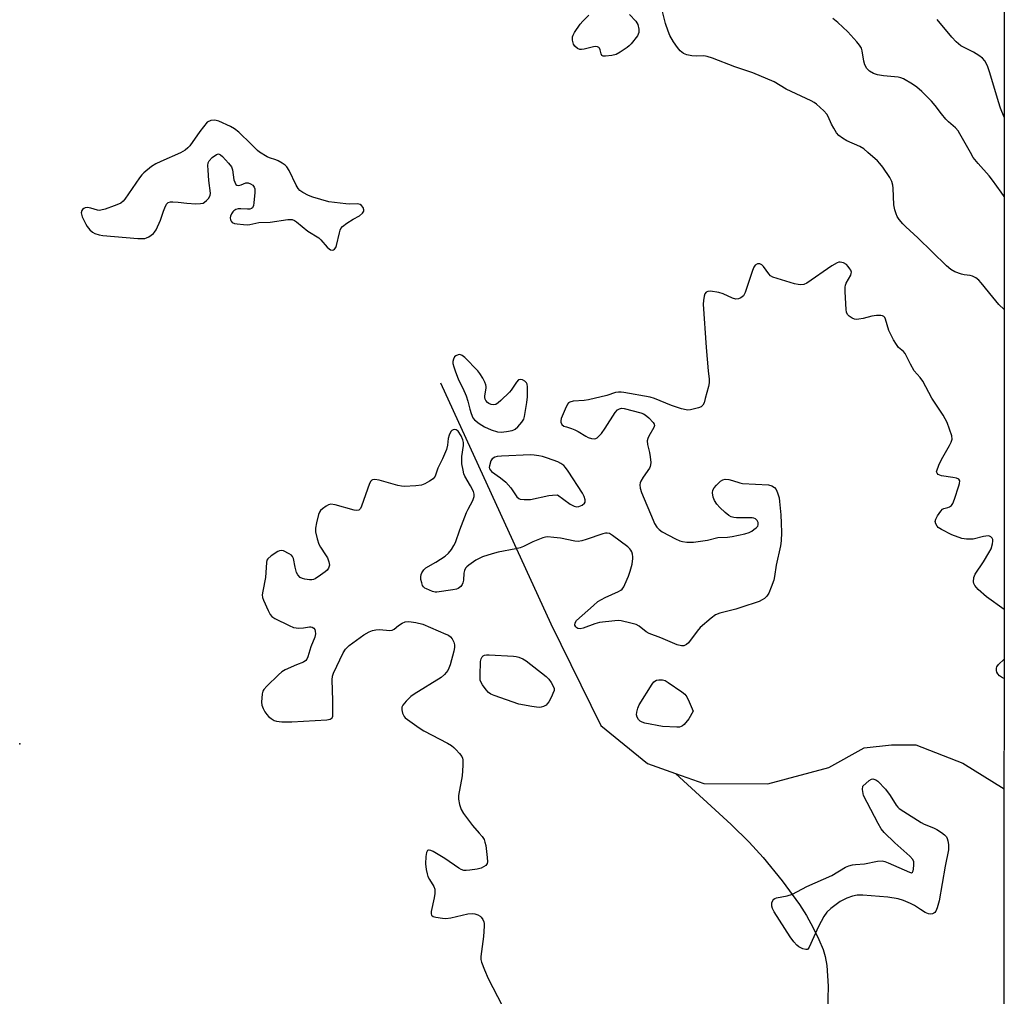
# Model space of a CAD drawing. Units: inches. Extents: x 1279767 to 1285768, y 561449 to 565449.
# Drawn here: x 1285457 to 1285767, y 563803 to 564111 of the extents above; entities that cross this region are included whole.
import ezdxf

# ---------------------------------------------------------------- set-up
doc = ezdxf.new("R2010")
doc.units = ezdxf.units.IN
doc.header["$MEASUREMENT"] = 0
for name, color, linetype in [('ELEV-Spot Elevation', 7, 'Continuous'), ('HYDRO-Single Line Stream', 4, 'Continuous'), ('NTRL-Trees', 3, 'Continuous'), ('Undefined', 1, 'Continuous')]:
    doc.layers.add(name, color=color, linetype=linetype)

msp = doc.modelspace()

# ---------------------------------------------------------------- linework, layer by layer
at = {"layer": 'ELEV-Spot Elevation'}
msp.add_point((1285457.18, 563882.59, 442.34), dxfattribs=at)
at = {"layer": 'HYDRO-Single Line Stream'}
for points in [[(1285589.68, 563996.28), (1285624.43, 563920.36), (1285640.27, 563888.31), (1285654.87, 563876.35), (1285663.74, 563873.18)], [(1285663.74, 563873.18), (1285672.61, 563870.01), (1285692.79, 563869.92), (1285712.03, 563875.1), (1285723.11, 563881.3), (1285731.76, 563882.21), (1285739.45, 563882.18), (1285754.21, 563876.41), (1285767.23, 563868.36)], [(1285663.74, 563873.18), (1285681.29, 563857.08), (1285686.92, 563851.55), (1285691.39, 563846.76), (1285697.33, 563839.4), (1285702.76, 563831.94), (1285704.95, 563828.43), (1285707.1, 563824.55), (1285708.88, 563820.95), (1285710.22, 563817.75), (1285710.86, 563815.53), (1285711.35, 563812.75), (1285711.79, 563806.18), (1285711.6, 563798.17)]]:
    msp.add_lwpolyline(points, dxfattribs=at)
at = {"layer": 'NTRL-Trees'}
msp.add_lwpolyline([(1285767.3, 564231.77), (1285766.89, 562124)], dxfattribs=at)
at = {"layer": 'Undefined'}
for points, elevation in [([(1285767.26, 564019.41), (1285765.56, 564020.97), (1285763.67, 564023.22), (1285760.06, 564027.81), (1285759.28, 564028.65), (1285758.34, 564029.34), (1285757.3, 564029.87), (1285756.51, 564030.07), (1285754.61, 564030.24), (1285753.8, 564030.45), (1285751.68, 564031.28), (1285750.44, 564031.98), (1285749.11, 564033.16), (1285740.11, 564041.94), (1285736.29, 564045.38), (1285735.3, 564046.37), (1285734.21, 564047.71), (1285733.56, 564048.7), (1285733.19, 564049.47), (1285732.77, 564050.74), (1285732.51, 564052.38), (1285732.33, 564057.63), (1285732.19, 564058.5), (1285731.89, 564059.65), (1285731.24, 564060.97), (1285729.02, 564064.15), (1285728.12, 564065.34), (1285727.33, 564066.18), (1285724.33, 564068.87), (1285723.01, 564069.96), (1285721.75, 564070.67), (1285717.74, 564072.47), (1285716.31, 564073.32), (1285715.2, 564074.13), (1285714.48, 564074.99), (1285713.58, 564076.47), (1285712.89, 564077.76), (1285711.81, 564080.14), (1285711.38, 564080.88), (1285710.44, 564081.93), (1285708.13, 564084.05), (1285707.46, 564084.56), (1285706.44, 564085.13), (1285698.61, 564088.76), (1285694.77, 564091.11), (1285688.07, 564093.9), (1285682.41, 564095.84), (1285675.4, 564098.5), (1285673.74, 564099.06), (1285672.61, 564099.23), (1285670.3, 564099.19), (1285668.9, 564099.28), (1285667.27, 564099.56), (1285666.28, 564099.96), (1285665.23, 564100.86), (1285664.32, 564101.92), (1285663.06, 564103.73), (1285661.94, 564105.68), (1285661.41, 564107.01), (1285660.61, 564109.47), (1285659.24, 564114.91)], 444), ([(1285649.29, 564112.26), (1285651.26, 564110.21), (1285651.9, 564109.1), (1285652.19, 564107.72), (1285652.17, 564106.61), (1285652.02, 564106.09), (1285651.76, 564105.6), (1285649.78, 564103.06), (1285649.17, 564102.44), (1285648.49, 564101.9), (1285646.28, 564100.45), (1285645.01, 564099.74), (1285643.64, 564099.37), (1285641.69, 564099.15), (1285640.95, 564099.19), (1285640.58, 564099.37), (1285640.28, 564099.94), (1285640.01, 564101.2), (1285639.84, 564101.64), (1285639.58, 564101.95), (1285639.18, 564102.13), (1285638.69, 564102.17), (1285637.87, 564102.09), (1285634.99, 564101.35), (1285634.14, 564101.22), (1285633.6, 564101.25), (1285632.87, 564101.56), (1285632.01, 564102.28), (1285631.56, 564102.95), (1285631.25, 564104.23), (1285631.27, 564105.27), (1285631.46, 564105.81), (1285631.88, 564106.58), (1285633.75, 564109.3), (1285634.52, 564110.2), (1285636.42, 564112.06)], 444), ([(1285767.27, 564054.92), (1285766.3, 564056.31), (1285763.57, 564060.08), (1285762.49, 564061.45), (1285759.09, 564065.33), (1285757.53, 564067.28), (1285756.6, 564068.78), (1285753.33, 564074.72), (1285752.72, 564075.66), (1285751.88, 564076.58), (1285749.72, 564078.47), (1285748.92, 564079.28), (1285747.54, 564080.98), (1285745.56, 564083.62), (1285744.4, 564084.96), (1285741.35, 564088.02), (1285739.78, 564089.44), (1285738.36, 564090.39), (1285735.55, 564091.99), (1285734.74, 564092.33), (1285733.91, 564092.52), (1285729.28, 564092.98), (1285727.38, 564093.3), (1285726.07, 564093.7), (1285724.81, 564094.41), (1285724.02, 564095.24), (1285723.32, 564096.49), (1285723.06, 564097.56), (1285722.53, 564100.89), (1285722.27, 564101.67), (1285721.73, 564102.64), (1285720.87, 564103.72), (1285718.06, 564106.79), (1285714.87, 564109.8), (1285713.29, 564111.05)], 446), ([(1285767.27, 564079.92), (1285766.06, 564082.83), (1285765.43, 564084.74), (1285762.79, 564093.96), (1285762, 564096.13), (1285761.21, 564097.67), (1285760.47, 564098.51), (1285759.31, 564099.36), (1285757.59, 564100.44), (1285753.64, 564102.46), (1285752.12, 564103.69), (1285750.75, 564105.11), (1285746.1, 564110.75)], 448), ([(1285738.91, 564000), (1285737.71, 564002.12), (1285736.08, 564005.47), (1285735.57, 564006.1), (1285733.99, 564007.43), (1285733.31, 564008.32), (1285732.41, 564009.76), (1285730.97, 564012.72), (1285729.88, 564016.33), (1285729.63, 564016.8), (1285729.33, 564017.14), (1285728.95, 564017.38), (1285728.45, 564017.5), (1285727.04, 564017.45), (1285725.58, 564017.22), (1285722.88, 564016.51), (1285721.48, 564016.29), (1285720.65, 564016.25), (1285720.12, 564016.31), (1285719.38, 564016.61), (1285718.48, 564017.22), (1285717.92, 564017.79), (1285717.59, 564018.51), (1285717.46, 564019.36), (1285717.17, 564024.98), (1285717.17, 564026.44), (1285717.26, 564027.01), (1285717.49, 564027.7), (1285718.92, 564030.17), (1285719.11, 564030.67), (1285719.14, 564031.1), (1285718.96, 564031.71), (1285718.69, 564032.19), (1285718.17, 564032.9), (1285717.56, 564033.53), (1285716.64, 564034.07), (1285715.65, 564034.3), (1285715.15, 564034.25), (1285714.66, 564034.07), (1285712.96, 564033.12), (1285705.15, 564027.64), (1285704.15, 564027.24), (1285703.15, 564027.11), (1285702.33, 564027.19), (1285701.18, 564027.47), (1285695.77, 564029.09), (1285694.39, 564029.6), (1285693.71, 564030.02), (1285693.13, 564030.58), (1285691.46, 564032.88), (1285690.92, 564033.47), (1285690.28, 564033.78), (1285689.54, 564033.72), (1285688.87, 564033.36), (1285688.42, 564032.71), (1285687.98, 564031.61), (1285685.63, 564024.67), (1285685.14, 564023.7), (1285684.77, 564023.31), (1285684.31, 564023), (1285683.54, 564022.69), (1285682.73, 564022.63), (1285681.67, 564022.95), (1285678.76, 564024.25), (1285677.39, 564024.72), (1285674.75, 564025.09), (1285673.92, 564025.07), (1285673.36, 564024.85), (1285672.97, 564024.34), (1285672.74, 564023.59), (1285672.54, 564022.19), (1285672.5, 564021.03), (1285673.44, 564007.42), (1285674.06, 564000)], 442), ([(1285601.47, 564000), (1285597.38, 564004.26), (1285596.5, 564004.92), (1285595.76, 564005.14), (1285595.24, 564005.08), (1285594.51, 564004.79), (1285594.12, 564004.46), (1285593.77, 564003.77), (1285593.62, 564002.95), (1285593.63, 564002.32), (1285593.88, 564001.27), (1285594.34, 564000)], 442), ([(1285674.06, 564000), (1285674.31, 563997.45), (1285674.3, 563996.27), (1285674.09, 563995.11), (1285673.13, 563991.36), (1285672.72, 563989.96), (1285672.36, 563989.22), (1285671.78, 563988.72), (1285671.02, 563988.4), (1285668.51, 563987.74), (1285667.67, 563987.67), (1285667.09, 563987.73), (1285665.66, 563988.09), (1285662.52, 563989.11), (1285657.08, 563991.28), (1285655.71, 563991.76), (1285647.47, 563993.22), (1285646.6, 563993.34), (1285645.78, 563993.34), (1285644.8, 563993.17), (1285642.09, 563992.32), (1285636.35, 563990.92), (1285634.92, 563990.72), (1285631.48, 563990.45), (1285630.45, 563990.19), (1285630.05, 563989.91), (1285629.74, 563989.5), (1285628.99, 563988), (1285627.71, 563984.98), (1285627.58, 563984.33), (1285627.64, 563983.82), (1285627.97, 563983.12), (1285628.57, 563982.64), (1285629.37, 563982.35), (1285631.02, 563981.91), (1285632.08, 563981.5), (1285633.08, 563980.98), (1285635.48, 563979.42), (1285636.23, 563979.02), (1285637.3, 563978.71), (1285638.1, 563978.64), (1285638.6, 563978.72), (1285639.04, 563978.95), (1285639.64, 563979.48), (1285640.39, 563980.31), (1285641.59, 563981.93), (1285644.73, 563986.88), (1285645.48, 563987.72), (1285646.09, 563988.07), (1285646.76, 563988.24), (1285647.61, 563988.19), (1285652.79, 563986.79), (1285653.62, 563986.48), (1285654.21, 563986.17), (1285655.32, 563985.22), (1285656.69, 563983.73), (1285656.97, 563983.29), (1285657.11, 563982.84), (1285656.96, 563982.14), (1285655.35, 563979.45), (1285655.02, 563978.73), (1285654.82, 563977.99), (1285654.91, 563976.88), (1285655.52, 563974.31), (1285655.75, 563972.9), (1285655.93, 563971.2), (1285655.9, 563970.39), (1285655.76, 563969.88), (1285655.52, 563969.39), (1285653.54, 563966.52), (1285652.79, 563965.25), (1285652.58, 563964.72), (1285652.48, 563964.17), (1285652.56, 563963.06), (1285653.04, 563961.69), (1285656.65, 563953), (1285657.15, 563951.94), (1285657.87, 563950.83), (1285658.56, 563950.05), (1285659.52, 563949.37), (1285663.73, 563947.09), (1285665.08, 563946.49), (1285665.91, 563946.28), (1285667.34, 563946.09), (1285668.49, 563946.02), (1285669.38, 563946.07), (1285673.82, 563946.66), (1285677.12, 563947.55), (1285680.1, 563947.67), (1285681.54, 563947.89), (1285685.58, 563948.73), (1285686.99, 563949.13), (1285687.75, 563949.51), (1285688.45, 563950.01), (1285689.1, 563950.56), (1285689.63, 563951.14), (1285689.82, 563951.57), (1285689.76, 563952.26), (1285689.43, 563952.94), (1285688.92, 563953.47), (1285688.44, 563953.65), (1285687.9, 563953.72), (1285682.93, 563953.76), (1285682.08, 563953.83), (1285681.27, 563954.02), (1285680.54, 563954.44), (1285679.42, 563955.37), (1285677.68, 563956.98), (1285676.74, 563958.05), (1285676.01, 563959.2), (1285675.61, 563960.23), (1285675.39, 563961.62), (1285675.47, 563962.41), (1285675.87, 563963.14), (1285676.65, 563964.02), (1285677.94, 563965.26), (1285678.63, 563965.73), (1285679.4, 563965.91), (1285680.51, 563965.8), (1285681.64, 563965.53), (1285684.01, 563964.73), (1285684.84, 563964.58), (1285692.98, 563964.15), (1285694.06, 563963.85), (1285694.92, 563963.25), (1285695.42, 563962.64), (1285695.87, 563961.66), (1285696.35, 563960.07), (1285696.54, 563958.91), (1285696.92, 563954.72), (1285697.06, 563952.08), (1285697.11, 563949.13), (1285697.03, 563946.46), (1285696.79, 563944.93), (1285695.47, 563938.85), (1285694.94, 563935.29), (1285694.69, 563934.13), (1285693.89, 563931.9), (1285693.1, 563929.99), (1285692.51, 563929.06), (1285691.76, 563928.32), (1285691.08, 563927.89), (1285690.06, 563927.43), (1285684.32, 563925.44), (1285682.7, 563924.97), (1285677.67, 563923.75), (1285676.35, 563923.22), (1285674.98, 563922.18), (1285671.47, 563919.14), (1285670.52, 563918.06), (1285667.82, 563914.34), (1285667.22, 563913.79), (1285666.33, 563913.44), (1285665.59, 563913.42), (1285664.23, 563913.78), (1285659.16, 563915.91), (1285655.45, 563917.3), (1285654.46, 563917.82), (1285652.32, 563919.57), (1285651.36, 563920.09), (1285649.72, 563920.56), (1285646.64, 563921.24), (1285645.8, 563921.35), (1285644.65, 563921.32), (1285639.75, 563920.73), (1285638.36, 563920.39), (1285634.64, 563918.93), (1285633.74, 563918.79), (1285633.02, 563918.91), (1285632.64, 563919.1), (1285632.33, 563919.36), (1285632.05, 563919.97), (1285632.12, 563920.69), (1285632.56, 563921.36), (1285637.9, 563926.17), (1285639.31, 563927.33), (1285641.55, 563928.63), (1285645.74, 563930.48), (1285646.47, 563930.9), (1285646.91, 563931.28), (1285647.44, 563931.95), (1285647.83, 563932.69), (1285648.89, 563935.35), (1285649.44, 563936.97), (1285650.06, 563939.18), (1285650.34, 563940.9), (1285650.33, 563941.46), (1285650.2, 563942.27), (1285649.95, 563943.05), (1285649.7, 563943.53), (1285649.34, 563943.96), (1285648.69, 563944.55), (1285643.92, 563948.16), (1285642.95, 563948.76), (1285642.18, 563948.94), (1285641.65, 563948.88), (1285640.82, 563948.65), (1285635.57, 563946.86), (1285634.22, 563946.5), (1285633.12, 563946.33), (1285632, 563946.42), (1285627.47, 563947.32), (1285625.43, 563947.58), (1285623.39, 563947.71), (1285622.82, 563947.67), (1285622, 563947.47), (1285618.8, 563946.2), (1285615.89, 563944.74), (1285614.81, 563944.28), (1285613.4, 563943.92), (1285607.9, 563942.89), (1285605.97, 563942.4), (1285602.99, 563941.48), (1285600.8, 563940.38), (1285598.61, 563938.85), (1285597.97, 563938.28), (1285597.61, 563937.85), (1285597.28, 563937.11), (1285597.09, 563936.3), (1285596.95, 563934.06), (1285596.77, 563933.27), (1285596.54, 563932.78), (1285596.09, 563932.12), (1285595.72, 563931.74), (1285595.27, 563931.46), (1285594.74, 563931.27), (1285593.6, 563931.03), (1285588.6, 563930.29), (1285588.03, 563930.31), (1285587.18, 563930.51), (1285585.26, 563931.33), (1285584.77, 563931.63), (1285584.36, 563931.99), (1285584.08, 563932.44), (1285583.79, 563933.23), (1285583.54, 563934.35), (1285583.5, 563935.19), (1285583.64, 563935.86), (1285583.87, 563936.39), (1285584.48, 563937.36), (1285585.07, 563937.96), (1285588.2, 563939.74), (1285591.17, 563941.7), (1285592.27, 563942.65), (1285593.14, 563943.8), (1285593.92, 563945.03), (1285594.44, 563946), (1285595.85, 563950), (1285597.91, 563955.41), (1285598.39, 563956.46), (1285599.9, 563959.21), (1285600.34, 563960.43), (1285600.36, 563961.18), (1285600.11, 563961.99), (1285599.16, 563963.84), (1285597.42, 563966.82), (1285597.09, 563967.6), (1285596.82, 563968.72), (1285596.49, 563970.73), (1285596.39, 563971.88), (1285596.47, 563973.04), (1285596.92, 563976.56), (1285596.93, 563977.43), (1285596.8, 563978.27), (1285596.21, 563979.58), (1285595.25, 563980.99), (1285594.63, 563981.43), (1285594.16, 563981.53), (1285593.71, 563981.5), (1285593.32, 563981.29), (1285593.02, 563980.93), (1285592.44, 563979.73), (1285592.14, 563978.68), (1285591.97, 563976.59), (1285591.65, 563975.31), (1285590.38, 563972.35), (1285588.87, 563969.42), (1285587.99, 563966.88), (1285587.73, 563966.44), (1285587.37, 563966.05), (1285586.24, 563965.25), (1285584.75, 563964.42), (1285583.7, 563964.03), (1285582, 563963.82), (1285578.27, 563963.63), (1285577.41, 563963.7), (1285576.27, 563963.94), (1285570.38, 563965.61), (1285569.05, 563965.8), (1285568.33, 563965.73), (1285568.13, 563965.64), (1285567.79, 563965.31), (1285567.4, 563964.6), (1285564.81, 563957.39), (1285564.47, 563956.66), (1285564.01, 563956.15), (1285563.31, 563956.05), (1285562.49, 563956.19), (1285556.52, 563957.79), (1285555.22, 563957.99), (1285554.45, 563957.81), (1285553.7, 563957.41), (1285552.52, 563956.58), (1285551.9, 563956), (1285551.59, 563955.54), (1285551.27, 563954.75), (1285550.62, 563952.18), (1285550.31, 563950.46), (1285550.38, 563949.34), (1285550.88, 563947.12), (1285551.36, 563945.49), (1285551.89, 563944.48), (1285553.52, 563942.08), (1285554.1, 563941.09), (1285554.59, 563939.83), (1285554.75, 563938.82), (1285554.49, 563937.91), (1285554.06, 563937.29), (1285553.41, 563936.72), (1285551.97, 563935.68), (1285550.25, 563934.57), (1285549.74, 563934.33), (1285549.22, 563934.21), (1285548.41, 563934.21), (1285547.04, 563934.42), (1285546.24, 563934.63), (1285545.52, 563934.98), (1285544.76, 563935.76), (1285544.38, 563936.49), (1285543.92, 563938.15), (1285543.41, 563940.88), (1285543.12, 563941.57), (1285542.76, 563941.96), (1285542.08, 563942.43), (1285540.29, 563943.31), (1285539.52, 563943.44), (1285539.02, 563943.33), (1285538.53, 563943.11), (1285536.34, 563941.74), (1285535.31, 563940.84), (1285535.06, 563940.4), (1285534.88, 563939.63), (1285534.59, 563934.97), (1285533.71, 563930.6), (1285533.58, 563929.45), (1285533.7, 563928.61), (1285533.99, 563927.8), (1285535.39, 563924.56), (1285536.05, 563923.28), (1285536.59, 563922.64), (1285537.55, 563922.02), (1285542.04, 563919.77), (1285543.38, 563919.21), (1285544.22, 563919.06), (1285545.08, 563919.03), (1285546.54, 563919.12), (1285548.43, 563919.4), (1285548.93, 563919.4), (1285549.34, 563919.29), (1285549.85, 563918.95), (1285550.11, 563918.53), (1285550.26, 563918.02), (1285550.34, 563917.18), (1285550.14, 563916.11), (1285548.89, 563913.05), (1285547.95, 563909.98), (1285547.64, 563909.21), (1285547.34, 563908.77), (1285546.61, 563908.28), (1285544.35, 563907.46), (1285540.79, 563905.85), (1285539.79, 563905.23), (1285538.67, 563904.26), (1285534.99, 563900.74), (1285534.05, 563899.64), (1285533.8, 563899.13), (1285533.59, 563898.29), (1285533.37, 563895.62), (1285533.47, 563894.75), (1285533.85, 563893.63), (1285534.37, 563892.64), (1285534.97, 563891.78), (1285535.51, 563891.19), (1285536.38, 563890.51), (1285537.31, 563889.94), (1285538.07, 563889.66), (1285539.74, 563889.5), (1285542.88, 563889.47), (1285553.89, 563890.15), (1285554.95, 563890.33), (1285555.32, 563890.52), (1285555.57, 563890.77), (1285555.76, 563891.22), (1285555.84, 563891.75), (1285555.82, 563896.18), (1285555.6, 563902.7), (1285555.71, 563903.81), (1285556.01, 563904.78), (1285559.08, 563911.21), (1285559.77, 563912.35), (1285560.31, 563912.94), (1285560.99, 563913.52), (1285565.56, 563916.89), (1285567.23, 563917.86), (1285568.28, 563918.23), (1285569.37, 563918.47), (1285570.5, 563918.54), (1285573.71, 563918.26), (1285574.53, 563918.35), (1285575.12, 563918.62), (1285576.54, 563919.85), (1285577.65, 563920.58), (1285578.61, 563920.98), (1285579.71, 563921.05), (1285581.97, 563920.8), (1285584.14, 563920.2), (1285591.42, 563917.12), (1285592.2, 563916.74), (1285592.88, 563916.26), (1285593.39, 563915.59), (1285593.9, 563914.56), (1285594.15, 563913.75), (1285594.18, 563912.91), (1285593.95, 563911.76), (1285592.78, 563907.45), (1285592.39, 563906.34), (1285592, 563905.62), (1285590.98, 563904.37), (1285589.89, 563903.47), (1285581.39, 563898.14), (1285580.33, 563897.4), (1285578.9, 563896.01), (1285577.81, 563894.75), (1285577.49, 563894.06), (1285577.5, 563893.29), (1285577.8, 563892.22), (1285578.28, 563891.19), (1285578.62, 563890.74), (1285579.28, 563890.16), (1285582.97, 563887.57), (1285584.48, 563886.59), (1285591.93, 563882.73), (1285593.22, 563881.99), (1285593.94, 563881.42), (1285594.56, 563880.79), (1285595.72, 563879.46), (1285596.4, 563878.53), (1285596.63, 563878.03), (1285596.75, 563877.49), (1285596.77, 563875.74), (1285596.52, 563872.49), (1285595.38, 563866.3), (1285595.39, 563865.15), (1285595.71, 563863.47), (1285596.22, 563861.85), (1285596.96, 563860.61), (1285599.75, 563856.83), (1285601.95, 563854.44), (1285602.83, 563853.33), (1285603.44, 563852.39), (1285603.73, 563851.61), (1285603.95, 563850.49), (1285604.47, 563846.75), (1285604.53, 563845.36), (1285604.41, 563844.87), (1285603.95, 563844.25), (1285603.29, 563843.75), (1285602.54, 563843.38), (1285601.24, 563843.05), (1285598.96, 563842.7), (1285597.84, 563842.59), (1285597.03, 563842.66), (1285596.26, 563842.96), (1285595.52, 563843.39), (1285591.05, 563846.44), (1285587.43, 563848.61), (1285586.66, 563848.97), (1285586.19, 563849.09), (1285585.97, 563849.08), (1285585.63, 563848.9), (1285585.27, 563848.36), (1285585.06, 563847.02), (1285585, 563844.72), (1285585.19, 563842.99), (1285585.5, 563841.57), (1285585.77, 563840.74), (1285586.22, 563839.83), (1285587.59, 563837.56), (1285587.9, 563836.77), (1285587.97, 563836.24), (1285587.94, 563835.41), (1285587.76, 563834.01), (1285586.82, 563829.73), (1285586.77, 563828.97), (1285586.89, 563828.56), (1285587.45, 563828.18), (1285588.25, 563827.95), (1285590.31, 563827.59), (1285591.4, 563827.53), (1285592.96, 563827.75), (1285598.32, 563828.97), (1285599.71, 563829.12), (1285600.5, 563828.99), (1285601.52, 563828.64), (1285602.2, 563828.27), (1285602.58, 563827.92), (1285603.01, 563827.23), (1285603.32, 563826.45), (1285603.45, 563825.91), (1285603.5, 563825.06), (1285603.24, 563821.9), (1285602.47, 563815.51), (1285602.45, 563814.65), (1285602.6, 563813.81), (1285603.53, 563811.39), (1285604.78, 563808.61), (1285609.12, 563800.11)], 442), ([(1285594.34, 564000), (1285595.36, 563997.24), (1285596.76, 563994.54), (1285597.78, 563992.14), (1285598.37, 563990.5), (1285598.93, 563987.99), (1285599.37, 563986.57), (1285599.95, 563985.25), (1285600.45, 563984.61), (1285601.92, 563983.41), (1285603.62, 563982.41), (1285605.69, 563981.43), (1285607.63, 563980.82), (1285608.78, 563980.72), (1285610.52, 563980.92), (1285612.24, 563981.24), (1285612.78, 563981.42), (1285613.25, 563981.68), (1285614.07, 563982.41), (1285615.35, 563983.9), (1285615.94, 563984.83), (1285616.21, 563985.65), (1285616.95, 563990.08), (1285617.15, 563991.85), (1285617.15, 563995.02), (1285617.03, 563995.82), (1285616.84, 563996.28), (1285616.26, 563996.82), (1285615.51, 563997.18), (1285614.77, 563997.33), (1285614.33, 563997.2), (1285613.61, 563996.44), (1285612.02, 563993.96), (1285611.5, 563993.27), (1285608.74, 563990.66), (1285607.86, 563989.91), (1285607.16, 563989.48), (1285606.41, 563989.33), (1285605.65, 563989.42), (1285604.93, 563989.71), (1285604.51, 563990.04), (1285604.01, 563990.67), (1285603.77, 563991.14), (1285603.67, 563991.63), (1285603.69, 563992.14), (1285604.13, 563994.55), (1285604.13, 563995.12), (1285604.03, 563995.66), (1285603.73, 563996.44), (1285603.04, 563997.7), (1285602.06, 563999.24), (1285601.47, 564000)], 442)]:
    msp.add_lwpolyline(points, dxfattribs=dict(at, elevation=elevation))
at = {"layer": 'Undefined', "elevation": 442}
for points in [[(1285518.44, 564079.05), (1285517.34, 564078.89), (1285516.26, 564078.42), (1285513.95, 564075.48), (1285510.76, 564070.95), (1285510.19, 564070.29), (1285509.31, 564069.54), (1285507.81, 564068.67), (1285501.62, 564066.02), (1285500.07, 564065.27), (1285498.68, 564064.36), (1285496.25, 564062.38), (1285495.65, 564061.77), (1285494.94, 564060.84), (1285490.26, 564054.11), (1285489.72, 564053.44), (1285489.07, 564052.91), (1285488.3, 564052.52), (1285486.92, 564052), (1285484.12, 564051.02), (1285482.72, 564050.63), (1285482.16, 564050.59), (1285481.65, 564050.66), (1285479.59, 564051.3), (1285478.53, 564051.48), (1285477.79, 564051.36), (1285477.35, 564051.17), (1285476.98, 564050.89), (1285476.73, 564050.52), (1285476.59, 564049.85), (1285476.64, 564049.35), (1285476.87, 564048.56), (1285477.96, 564046.24), (1285478.42, 564045.53), (1285479.3, 564044.44), (1285480.1, 564043.68), (1285480.81, 564043.27), (1285482.17, 564042.86), (1285483.41, 564042.65), (1285494.38, 564041.68), (1285496.6, 564041.77), (1285497.12, 564041.89), (1285497.89, 564042.26), (1285499.28, 564043.3), (1285499.67, 564043.72), (1285500.13, 564044.42), (1285501.52, 564047.54), (1285502.43, 564050.3), (1285502.85, 564051.36), (1285503.47, 564052.57), (1285503.98, 564053.1), (1285504.67, 564053.3), (1285505.46, 564053.33), (1285507.14, 564053.19), (1285509.78, 564052.81), (1285512.7, 564052.69), (1285514.15, 564052.72), (1285514.95, 564052.89), (1285515.42, 564053.15), (1285516.07, 564053.69), (1285516.65, 564054.31), (1285517.2, 564055.23), (1285517.29, 564056.02), (1285516.79, 564060), (1285516.5, 564063.25), (1285516.42, 564064.71), (1285516.5, 564065.54), (1285516.85, 564066.24), (1285517.84, 564067.23), (1285519.16, 564068.21), (1285519.8, 564068.39), (1285520.42, 564068.12), (1285521.02, 564067.59), (1285522.99, 564065.47), (1285523.84, 564064.35), (1285524.19, 564063.33), (1285524.65, 564060.25), (1285524.89, 564059.43), (1285525.25, 564058.77), (1285525.59, 564058.52), (1285526.25, 564058.45), (1285526.97, 564058.64), (1285528.42, 564059.23), (1285529.16, 564059.27), (1285529.9, 564058.97), (1285530.58, 564058.49), (1285531.07, 564057.88), (1285531.21, 564057.38), (1285531.23, 564056.25), (1285530.94, 564052.99), (1285530.8, 564052.15), (1285530.51, 564051.44), (1285530.16, 564051.14), (1285529.7, 564050.97), (1285528.89, 564050.92), (1285526.83, 564051.06), (1285525.97, 564051.04), (1285525.23, 564050.85), (1285524.61, 564050.49), (1285524.26, 564050.14), (1285523.86, 564049.46), (1285523.58, 564048.72), (1285523.48, 564048.22), (1285523.58, 564047.57), (1285523.82, 564047.16), (1285524.15, 564046.81), (1285524.83, 564046.47), (1285525.65, 564046.3), (1285527.65, 564046.1), (1285528.79, 564046.07), (1285529.64, 564046.16), (1285532.5, 564046.74), (1285536.11, 564046.91), (1285541.65, 564047.7), (1285542.5, 564047.75), (1285543.05, 564047.7), (1285543.74, 564047.44), (1285544.41, 564047.03), (1285547.97, 564044.09), (1285551.35, 564041.93), (1285552, 564041.31), (1285554, 564039.04), (1285554.64, 564038.45), (1285555.11, 564038.19), (1285555.59, 564038.08), (1285556.01, 564038.16), (1285556.33, 564038.38), (1285556.71, 564038.87), (1285556.99, 564039.53), (1285557.87, 564043.55), (1285558.12, 564044.36), (1285558.36, 564044.85), (1285558.9, 564045.47), (1285560.25, 564046.52), (1285562.17, 564047.82), (1285564.19, 564048.88), (1285565.16, 564049.72), (1285565.53, 564050.3), (1285565.58, 564050.74), (1285565.31, 564051.46), (1285564.81, 564052.11), (1285564.39, 564052.42), (1285563.68, 564052.61), (1285561.04, 564052.57), (1285559.86, 564052.64), (1285556.34, 564053.05), (1285554.6, 564053.33), (1285549.51, 564054.72), (1285548.17, 564055.3), (1285546.35, 564056.25), (1285545.4, 564056.89), (1285544.86, 564057.51), (1285544.3, 564058.49), (1285542.06, 564063.11), (1285541.35, 564064.26), (1285540.8, 564064.85), (1285539.88, 564065.5), (1285538.61, 564066.19), (1285537.82, 564066.52), (1285535.9, 564067.13), (1285535.12, 564067.47), (1285532.7, 564068.94), (1285532.06, 564069.46), (1285530.13, 564071.43), (1285526.16, 564075.26), (1285524.81, 564076.32), (1285523.54, 564076.98), (1285519.85, 564078.66), (1285519.06, 564078.95)], [(1285618.05, 563973.56), (1285608.97, 563973.17), (1285607.55, 563973.03), (1285606.81, 563972.83), (1285606.02, 563972.36), (1285605.6, 563971.7), (1285605.14, 563970.11), (1285605.1, 563969.59), (1285605.17, 563969.12), (1285605.43, 563968.71), (1285605.82, 563968.35), (1285608.64, 563966.37), (1285610.33, 563964.93), (1285611.83, 563963.21), (1285613.8, 563960.39), (1285614.36, 563959.85), (1285614.78, 563959.64), (1285616.1, 563959.48), (1285618.07, 563959.56), (1285623.87, 563960.78), (1285624.96, 563960.91), (1285626.54, 563960.98), (1285630.58, 563958.04), (1285631.83, 563957.38), (1285632.59, 563957.22), (1285633.34, 563957.29), (1285634.3, 563957.72), (1285635.09, 563958.34), (1285635.31, 563958.72), (1285635.3, 563959.41), (1285634.95, 563960.44), (1285634.45, 563961.47), (1285629.96, 563968.39), (1285629.12, 563969.55), (1285628.54, 563970.17), (1285627.66, 563970.85), (1285626.68, 563971.39), (1285623.44, 563972.52), (1285621.8, 563973.02), (1285620.66, 563973.28), (1285619.22, 563973.51)], [(1285620.83, 563894.02), (1285619.95, 563894.07), (1285618.47, 563894.29), (1285614.36, 563895.06), (1285606.64, 563897.76), (1285605.57, 563898.21), (1285604.82, 563898.69), (1285604.06, 563899.5), (1285602.92, 563901.12), (1285602.5, 563901.84), (1285602.24, 563902.61), (1285602.17, 563904.05), (1285602.36, 563908.47), (1285602.49, 563909.29), (1285602.83, 563909.96), (1285603.19, 563910.26), (1285603.62, 563910.47), (1285604.16, 563910.58), (1285605.03, 563910.61), (1285612.75, 563910.2), (1285613.58, 563910.09), (1285614.38, 563909.88), (1285615.67, 563909.35), (1285616.65, 563908.72), (1285622.98, 563903.77), (1285623.87, 563902.87), (1285624.56, 563901.84), (1285625.55, 563900.03), (1285625.49, 563899.37), (1285625.15, 563898.36), (1285624.71, 563897.37), (1285623.86, 563895.82), (1285623.36, 563895.13), (1285622.95, 563894.76), (1285622.21, 563894.35), (1285621.39, 563894.09)], [(1285664.2, 563887.75), (1285659.62, 563887.96), (1285654.12, 563889.06), (1285653.29, 563889.32), (1285652.63, 563889.69), (1285652.12, 563890.18), (1285651.71, 563890.9), (1285651.5, 563891.7), (1285651.53, 563892.49), (1285651.85, 563893.82), (1285652.3, 563894.86), (1285656.39, 563901.38), (1285656.96, 563902.02), (1285657.8, 563902.55), (1285658.53, 563902.74), (1285659.63, 563902.67), (1285660.44, 563902.45), (1285661.45, 563901.9), (1285665.74, 563898.88), (1285666.63, 563898.17), (1285667.34, 563897.31), (1285668.09, 563895.78), (1285669.33, 563892.86), (1285667.91, 563890.39), (1285666.5, 563888.68), (1285665.91, 563888.18), (1285665.5, 563887.96), (1285665.03, 563887.82)], [(1285744.2, 563828.92), (1285743.47, 563829.01), (1285742.41, 563829.44), (1285740.88, 563830.32), (1285739.03, 563831.59), (1285737.73, 563832.27), (1285735.52, 563833.18), (1285733.82, 563833.72), (1285730.61, 563834.24), (1285722.72, 563834.84), (1285720.96, 563834.84), (1285719.51, 563834.6), (1285717.66, 563833.9), (1285715.63, 563832.91), (1285712.63, 563830.66), (1285711.39, 563829.53), (1285710.44, 563828.14), (1285708.75, 563824.97), (1285705.88, 563818.46), (1285705.43, 563817.88), (1285705.25, 563817.77), (1285704.83, 563817.73), (1285703.85, 563818.01), (1285702.58, 563818.63), (1285701.91, 563819.13), (1285700.97, 563820.17), (1285699.88, 563821.73), (1285694.77, 563829.61), (1285694.25, 563830.65), (1285694.08, 563831.4), (1285694.05, 563831.91), (1285694.13, 563832.47), (1285694.41, 563833.24), (1285694.71, 563833.65), (1285695.02, 563833.85), (1285695.5, 563834.02), (1285698.93, 563834.66), (1285700.6, 563835.2), (1285705.11, 563837.56), (1285712.95, 563841.09), (1285717.28, 563843.71), (1285718.38, 563844.12), (1285719.52, 563844.43), (1285720.38, 563844.57), (1285723.28, 563844.69), (1285727.39, 563845.53), (1285728.83, 563845.65), (1285729.67, 563845.46), (1285730.77, 563845.05), (1285737.47, 563842.07), (1285738.11, 563841.95), (1285738.4, 563842.12), (1285738.57, 563842.51), (1285738.67, 563843.02), (1285738.79, 563844.47), (1285738.76, 563845.33), (1285738.51, 563846.1), (1285737.59, 563847.14), (1285732.78, 563851.4), (1285729.48, 563854.65), (1285728.53, 563855.73), (1285727.52, 563857.46), (1285723, 563866.31), (1285722.7, 563867.49), (1285722.68, 563868.2), (1285722.78, 563869.22), (1285724.76, 563871.01), (1285725.49, 563871.42), (1285725.94, 563871.47), (1285726.79, 563871.2), (1285727.43, 563870.75), (1285729.83, 563868.25), (1285731.35, 563866.26), (1285733.25, 563863.27), (1285733.8, 563862.59), (1285734.22, 563862.21), (1285735.65, 563861.2), (1285741.08, 563857.71), (1285742.11, 563857.23), (1285745.01, 563856.12), (1285746.04, 563855.59), (1285747.54, 563854.6), (1285748.47, 563853.87), (1285749.04, 563853.25), (1285749.28, 563852.77), (1285749.51, 563851.97), (1285749.71, 563850.85), (1285749.77, 563850.01), (1285749.7, 563849.15), (1285748.67, 563844), (1285746.78, 563833.12), (1285746.14, 563830.87), (1285745.68, 563829.85), (1285745.4, 563829.45), (1285745.05, 563829.15), (1285744.65, 563828.98)]]:
    msp.add_lwpolyline(points, close=True, dxfattribs=at)
at = {"layer": 'Undefined'}
for points in [[(1285767.24, 563924.91, 442), (1285761.69, 563928.82, 442), (1285759.1, 563931.15, 442), (1285758.5, 563931.77, 442), (1285758, 563932.44, 442), (1285757.73, 563933.1, 442), (1285757.64, 563933.6, 442), (1285757.75, 563934.96, 442), (1285758.15, 563936, 442), (1285760.74, 563939.84, 442), (1285762.45, 563942.66, 442), (1285763.16, 563943.99, 442), (1285763.63, 563945.5, 442), (1285763.71, 563946.34, 442), (1285763.66, 563946.86, 442), (1285763.48, 563947.31, 442), (1285763.04, 563947.79, 442), (1285762.66, 563947.99, 442), (1285762.17, 563948.06, 442), (1285760.78, 563947.86, 442), (1285757.46, 563947.03, 442), (1285755.4, 563947, 442), (1285753.96, 563947.21, 442), (1285750.81, 563948.39, 442), (1285747.51, 563950.02, 442), (1285746.51, 563950.73, 442), (1285746.17, 563951.14, 442), (1285745.78, 563951.83, 442), (1285745.57, 563952.56, 442), (1285745.7, 563953.35, 442), (1285746.24, 563954.37, 442), (1285747.28, 563955.82, 442), (1285747.87, 563956.42, 442), (1285748.26, 563956.65, 442), (1285749.55, 563956.96, 442), (1285750.02, 563957.15, 442), (1285750.62, 563957.61, 442), (1285751.09, 563958.25, 442), (1285751.64, 563959.57, 442), (1285753.02, 563963.78, 442), (1285753.23, 563964.6, 442), (1285753.25, 563965.35, 442), (1285752.95, 563965.88, 442), (1285752.27, 563966.22, 442), (1285751.13, 563966.46, 442), (1285747.48, 563966.97, 442), (1285746.49, 563967.35, 442), (1285746.1, 563967.77, 442), (1285745.99, 563968.24, 442), (1285746.03, 563968.59, 442), (1285746.67, 563970.3, 442), (1285747.55, 563972.09, 442), (1285750.07, 563976.49, 442), (1285750.6, 563977.54, 442), (1285750.85, 563978.51, 442), (1285750.73, 563979.58, 442), (1285749.27, 563983.81, 442), (1285748.08, 563986.12, 442), (1285744.5, 563991.47, 442), (1285741.64, 563996.75, 442), (1285740.76, 563997.9, 442), (1285738.91, 564000, 442)], [(1285767.23, 563903.07, 442), (1285766.69, 563903.32, 442), (1285765.77, 563904, 442), (1285765.23, 563904.64, 442), (1285764.97, 563905.12, 442), (1285764.81, 563905.63, 442), (1285764.82, 563906.36, 442), (1285764.96, 563906.83, 442), (1285765.42, 563907.5, 442), (1285767.24, 563909.25, 442)]]:
    msp.add_polyline3d(points, dxfattribs=at)

doc.saveas('drawing.dxf')
